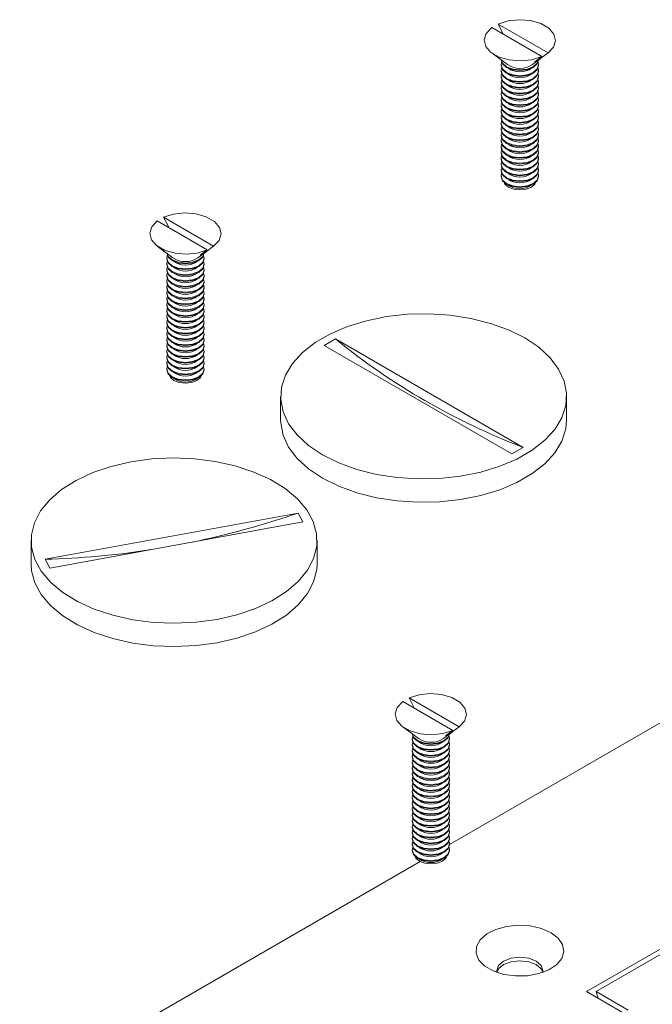
# Model space of a CAD drawing. Units: inches. Extents: x 0.3 to 21.8, y 0.2 to 16.9.
# Drawn here: x 11.4 to 13.2, y 10 to 12.8 of the extents above; entities that cross this region are included whole.
import ezdxf

# ---------------------------------------------------------------- set-up
doc = ezdxf.new("R2010")
doc.units = ezdxf.units.IN
doc.header["$MEASUREMENT"] = 0

msp = doc.modelspace()

# ---------------------------------------------------------------- linework, layer by layer
at = {"color": 7, "linetype": 'Continuous', "lineweight": 15}
for p, q in [((12.7794, 12.8149), (12.9253, 12.7307)), ((12.8139, 12.795), (12.7978, 12.8255)), ((12.9437, 12.7413), (12.7978, 12.8255)), ((12.7795, 12.7412), (12.8252, 12.7073)), ((12.9437, 12.7413), (12.923, 12.726)), ((12.8069, 12.7066), (12.8069, 12.7045)), ((12.8979, 12.7073), (12.9207, 12.7242)), ((12.9162, 12.7045), (12.9162, 12.7066)), ((12.8069, 12.6896), (12.8069, 12.6875)), ((12.8069, 12.6726), (12.8069, 12.6705)), ((12.9162, 12.6875), (12.9162, 12.6896)), ((12.9162, 12.6705), (12.9162, 12.6726)), ((12.8069, 12.6556), (12.8069, 12.6535)), ((12.9162, 12.6535), (12.9162, 12.6556)), ((12.8069, 12.6386), (12.8069, 12.6365)), ((12.8069, 12.6216), (12.8069, 12.6195)), ((12.9162, 12.6365), (12.9162, 12.6386)), ((12.9162, 12.6195), (12.9162, 12.6216)), ((12.8069, 12.6046), (12.8069, 12.6024)), ((12.8069, 12.5876), (12.8069, 12.5854)), ((12.9162, 12.6024), (12.9162, 12.6046)), ((12.9162, 12.5854), (12.9162, 12.5876)), ((12.8069, 12.5705), (12.8069, 12.5684)), ((12.9162, 12.5684), (12.9162, 12.5705)), ((12.8069, 12.5535), (12.8069, 12.5514)), ((12.8069, 12.5365), (12.8069, 12.5344)), ((12.9162, 12.5514), (12.9162, 12.5535)), ((12.9162, 12.5344), (12.9162, 12.5365)), ((12.8069, 12.5195), (12.8069, 12.5174)), ((12.8069, 12.5025), (12.8069, 12.5004)), ((12.9162, 12.5174), (12.9162, 12.5195)), ((12.9162, 12.5004), (12.9162, 12.5025)), ((12.8069, 12.4855), (12.8069, 12.4834)), ((12.9162, 12.4834), (12.9162, 12.4855)), ((12.8069, 12.4685), (12.8069, 12.4664)), ((12.8069, 12.4515), (12.8069, 12.4493)), ((12.9162, 12.4664), (12.9162, 12.4685)), ((12.9162, 12.4493), (12.9162, 12.4515)), ((12.8069, 12.4345), (12.8069, 12.4323)), ((12.8069, 12.4174), (12.8069, 12.4153)), ((12.9162, 12.4323), (12.9162, 12.4345)), ((12.9162, 12.4153), (12.9162, 12.4174)), ((12.8069, 12.4004), (12.8069, 12.3983)), ((12.9162, 12.3983), (12.9162, 12.4004)), ((12.8069, 12.3834), (12.8069, 12.3813)), ((12.9162, 12.3813), (12.9162, 12.3834)), ((11.8048, 12.2523), (11.9507, 12.168)), ((11.8393, 12.2323), (11.8232, 12.2629)), ((11.9691, 12.1786), (11.8232, 12.2629)), ((11.8049, 12.1785), (11.8506, 12.1447)), ((11.9232, 12.1447), (11.9461, 12.1616)), ((11.9691, 12.1786), (11.9484, 12.1634)), ((11.8323, 12.144), (11.8323, 12.1419)), ((11.8323, 12.127), (11.8323, 12.1249)), ((11.9416, 12.1419), (11.9416, 12.144)), ((11.9416, 12.1249), (11.9416, 12.127)), ((11.8323, 12.11), (11.8323, 12.1078)), ((11.9416, 12.1078), (11.9416, 12.11)), ((11.8323, 12.093), (11.8323, 12.0908)), ((11.8323, 12.076), (11.8323, 12.0738)), ((11.9416, 12.0908), (11.9416, 12.093)), ((11.9416, 12.0738), (11.9416, 12.076)), ((11.8323, 12.0589), (11.8323, 12.0568)), ((11.8323, 12.0419), (11.8323, 12.0398)), ((11.9416, 12.0568), (11.9416, 12.0589)), ((11.9416, 12.0398), (11.9416, 12.0419)), ((11.8323, 12.0249), (11.8323, 12.0228)), ((11.9416, 12.0228), (11.9416, 12.0249)), ((11.8323, 12.0079), (11.8323, 12.0058)), ((11.8323, 11.9909), (11.8323, 11.9888)), ((11.9416, 12.0058), (11.9416, 12.0079)), ((11.9416, 11.9888), (11.9416, 11.9909)), ((11.8323, 11.9739), (11.8323, 11.9718)), ((11.8323, 11.9569), (11.8323, 11.9547)), ((11.9416, 11.9718), (11.9416, 11.9739)), ((11.9416, 11.9547), (11.9416, 11.9569)), ((11.8323, 11.9399), (11.8323, 11.9377)), ((11.9416, 11.9377), (11.9416, 11.9399)), ((11.8323, 11.9229), (11.8323, 11.9207)), ((11.8323, 11.9058), (11.8323, 11.9037)), ((11.9416, 11.9207), (11.9416, 11.9229)), ((11.9416, 11.9037), (11.9416, 11.9058)), ((12.3241, 11.9087), (12.2911, 11.8897)), ((12.8709, 11.593), (12.3241, 11.9087)), ((11.8323, 11.8888), (11.8323, 11.8867)), ((11.8323, 11.8718), (11.8323, 11.8697)), ((11.9416, 11.8867), (11.9416, 11.8888)), ((11.9416, 11.8697), (11.9416, 11.8718)), ((12.8379, 11.574), (12.2911, 11.8897)), ((11.8323, 11.8548), (11.8323, 11.8527)), ((11.9416, 11.8527), (11.9416, 11.8548)), ((11.8323, 11.8378), (11.8323, 11.8357)), ((11.8323, 11.8208), (11.8323, 11.8187)), ((11.9416, 11.8357), (11.9416, 11.8378)), ((11.9416, 11.8187), (11.9416, 11.8208)), ((12.1644, 11.7414), (12.1644, 11.6733)), ((12.9977, 11.6733), (12.9977, 11.7414)), ((12.8379, 11.574), (12.8709, 11.593)), ((12.2154, 11.4015), (11.478, 11.2671)), ((12.2295, 11.3758), (12.2154, 11.4015)), ((12.2295, 11.3758), (11.492, 11.2415)), ((11.4371, 11.3215), (11.4371, 11.2535)), ((12.2704, 11.2535), (12.2704, 11.3215)), ((11.478, 11.2671), (11.492, 11.2415)), ((13.4255, 10.8803), (12.6569, 10.4366)), ((12.5201, 10.8528), (12.666, 10.7686)), ((12.5547, 10.8329), (12.5385, 10.8634)), ((12.6844, 10.7792), (12.5385, 10.8634)), ((12.5202, 10.7791), (12.566, 10.7452)), ((12.6844, 10.7792), (12.6637, 10.7639)), ((12.6386, 10.7452), (12.6615, 10.7621)), ((12.5476, 10.7445), (12.5476, 10.7424)), ((12.5476, 10.7275), (12.5476, 10.7254)), ((12.6569, 10.7424), (12.6569, 10.7445)), ((12.6569, 10.7254), (12.6569, 10.7275)), ((12.5476, 10.7105), (12.5476, 10.7084)), ((12.5476, 10.6935), (12.5476, 10.6914)), ((12.6569, 10.7084), (12.6569, 10.7105)), ((12.6569, 10.6914), (12.6569, 10.6935)), ((12.5476, 10.6765), (12.5476, 10.6744)), ((12.6569, 10.6744), (12.6569, 10.6765)), ((12.5476, 10.6595), (12.5476, 10.6574)), ((12.5476, 10.6425), (12.5476, 10.6403)), ((12.6569, 10.6574), (12.6569, 10.6595)), ((12.6569, 10.6403), (12.6569, 10.6425)), ((12.5476, 10.6255), (12.5476, 10.6233)), ((12.5476, 10.6084), (12.5476, 10.6063)), ((12.6569, 10.6233), (12.6569, 10.6255)), ((12.6569, 10.6063), (12.6569, 10.6084)), ((12.5476, 10.5914), (12.5476, 10.5893)), ((12.6569, 10.5893), (12.6569, 10.5914)), ((12.5476, 10.5744), (12.5476, 10.5723)), ((12.5476, 10.5574), (12.5476, 10.5553)), ((12.6569, 10.5723), (12.6569, 10.5744)), ((12.6569, 10.5553), (12.6569, 10.5574)), ((12.5476, 10.5404), (12.5476, 10.5383)), ((12.5476, 10.5234), (12.5476, 10.5213)), ((12.6569, 10.5383), (12.6569, 10.5404)), ((12.6569, 10.5213), (12.6569, 10.5234)), ((12.5476, 10.5064), (12.5476, 10.5043)), ((12.6569, 10.5043), (12.6569, 10.5064)), ((13.9226, 10.5089), (13.0553, 10.0082)), ((13.9226, 10.4926), (13.0836, 10.0082)), ((12.5476, 10.4894), (12.5476, 10.4872)), ((12.5476, 10.4724), (12.5476, 10.4702)), ((12.6569, 10.4872), (12.6569, 10.4894)), ((12.6569, 10.4702), (12.6569, 10.4724)), ((12.5476, 10.4553), (12.5476, 10.4532)), ((12.5476, 10.4383), (12.5476, 10.4362)), ((12.6569, 10.4532), (12.6569, 10.4553)), ((12.6569, 10.4362), (12.6569, 10.4383)), ((12.5476, 10.4213), (12.5476, 10.4192)), ((12.6569, 10.4192), (12.6569, 10.4213)), ((12.5711, 10.3871), (9.9347, 8.8651)), ((13.0553, 10.0082), (13.1628, 9.9461)), ((13.0836, 10.0082), (13.1769, 9.9543)), ((13.0896, 9.9884), (13.0836, 10.0082))]:
    msp.add_line(p, q, dxfattribs=at)
at = {"color": 7, "linetype": 'Continuous', "lineweight": 15, "flags": 128}
for points in [[(12.9253, 12.7307), (12.8961, 12.7215), (12.8634, 12.7181), (12.8305, 12.7208), (12.8007, 12.7294), (12.7772, 12.743), (12.7623, 12.7601), (12.7576, 12.7791), (12.7635, 12.798), (12.7794, 12.8149)], [(12.7978, 12.8255), (12.827, 12.8347), (12.8597, 12.8381), (12.8926, 12.8354), (12.9224, 12.8268), (12.9459, 12.8132), (12.9608, 12.796), (12.9655, 12.777), (12.9596, 12.7581), (12.9437, 12.7413)], [(12.9046, 12.7154), (12.905, 12.7157), (12.9253, 12.7307)], [(12.8069, 12.7215), (12.811, 12.7094), (12.8229, 12.6992), (12.8406, 12.6924), (12.8616, 12.69), (12.8825, 12.6924), (12.9002, 12.6992), (12.9121, 12.7094), (12.9162, 12.7215), (12.9162, 12.7215)], [(12.8084, 12.7141), (12.8069, 12.7066), (12.811, 12.6946), (12.8229, 12.6843), (12.8406, 12.6775), (12.8616, 12.6751), (12.8825, 12.6775), (12.9002, 12.6843), (12.9121, 12.6946), (12.9162, 12.7066), (12.9147, 12.7141)], [(12.8069, 12.7045), (12.811, 12.6924), (12.8229, 12.6822), (12.8406, 12.6754), (12.8616, 12.673), (12.8825, 12.6754), (12.9002, 12.6822), (12.9121, 12.6924), (12.9162, 12.7045), (12.9162, 12.7045)], [(12.8229, 12.7013), (12.811, 12.7116), (12.8071, 12.7207)], [(12.916, 12.7207), (12.9121, 12.7116), (12.9002, 12.7013), (12.8825, 12.6945), (12.8616, 12.6921), (12.8406, 12.6945), (12.8229, 12.7013)], [(12.8084, 12.6971), (12.8069, 12.6896), (12.811, 12.6775), (12.8229, 12.6673), (12.8406, 12.6605), (12.8616, 12.6581), (12.8825, 12.6605), (12.9002, 12.6673), (12.9121, 12.6775), (12.9162, 12.6896), (12.9147, 12.6971)], [(12.8069, 12.6875), (12.811, 12.6754), (12.8229, 12.6652), (12.8406, 12.6583), (12.8616, 12.6559), (12.8825, 12.6583), (12.9002, 12.6652), (12.9121, 12.6754), (12.9162, 12.6875), (12.9162, 12.6875)], [(12.8084, 12.6801), (12.8069, 12.6726), (12.811, 12.6605), (12.8229, 12.6503), (12.8406, 12.6435), (12.8616, 12.6411), (12.8825, 12.6435), (12.9002, 12.6503), (12.9121, 12.6605), (12.9162, 12.6726), (12.9147, 12.6801)], [(12.8069, 12.6705), (12.811, 12.6584), (12.8229, 12.6482), (12.8406, 12.6413), (12.8616, 12.6389), (12.8825, 12.6413), (12.9002, 12.6482), (12.9121, 12.6584), (12.9162, 12.6705), (12.9162, 12.6705)], [(12.8084, 12.663), (12.8069, 12.6556), (12.811, 12.6435), (12.8229, 12.6333), (12.8406, 12.6264), (12.8616, 12.624), (12.8825, 12.6264), (12.9002, 12.6333), (12.9121, 12.6435), (12.9162, 12.6556), (12.9147, 12.663)], [(12.8069, 12.6535), (12.811, 12.6414), (12.8229, 12.6312), (12.8406, 12.6243), (12.8616, 12.6219), (12.8825, 12.6243), (12.9002, 12.6312), (12.9121, 12.6414), (12.9162, 12.6535), (12.9162, 12.6535)], [(12.8084, 12.646), (12.8069, 12.6386), (12.811, 12.6265), (12.8229, 12.6163), (12.8406, 12.6094), (12.8616, 12.607), (12.8825, 12.6094), (12.9002, 12.6163), (12.9121, 12.6265), (12.9162, 12.6386), (12.9147, 12.646)], [(12.8069, 12.6365), (12.811, 12.6244), (12.8229, 12.6142), (12.8406, 12.6073), (12.8616, 12.6049), (12.8825, 12.6073), (12.9002, 12.6142), (12.9121, 12.6244), (12.9162, 12.6365), (12.9162, 12.6365)], [(12.8084, 12.629), (12.8069, 12.6216), (12.811, 12.6095), (12.8229, 12.5993), (12.8406, 12.5924), (12.8616, 12.59), (12.8825, 12.5924), (12.9002, 12.5993), (12.9121, 12.6095), (12.9162, 12.6216), (12.9147, 12.629)], [(12.8069, 12.6195), (12.811, 12.6074), (12.8229, 12.5971), (12.8406, 12.5903), (12.8616, 12.5879), (12.8825, 12.5903), (12.9002, 12.5971), (12.9121, 12.6074), (12.9162, 12.6195)], [(12.8084, 12.612), (12.8069, 12.6046), (12.811, 12.5925), (12.8229, 12.5823), (12.8406, 12.5754), (12.8616, 12.573), (12.8825, 12.5754), (12.9002, 12.5823), (12.9121, 12.5925), (12.9162, 12.6046), (12.9147, 12.612)], [(12.8069, 12.6024), (12.811, 12.5904), (12.8229, 12.5801), (12.8406, 12.5733), (12.8616, 12.5709), (12.8825, 12.5733), (12.9002, 12.5801), (12.9121, 12.5904), (12.9162, 12.6024)], [(12.8084, 12.595), (12.8069, 12.5876), (12.811, 12.5755), (12.8229, 12.5652), (12.8406, 12.5584), (12.8616, 12.556), (12.8825, 12.5584), (12.9002, 12.5652), (12.9121, 12.5755), (12.9162, 12.5876), (12.9147, 12.595)], [(12.8069, 12.5854), (12.811, 12.5734), (12.8229, 12.5631), (12.8406, 12.5563), (12.8616, 12.5539), (12.8825, 12.5563), (12.9002, 12.5631), (12.9121, 12.5734), (12.9162, 12.5854)], [(12.8084, 12.578), (12.8069, 12.5705), (12.811, 12.5585), (12.8229, 12.5482), (12.8406, 12.5414), (12.8616, 12.539), (12.8825, 12.5414), (12.9002, 12.5482), (12.9121, 12.5585), (12.9162, 12.5705), (12.9147, 12.578)], [(12.8069, 12.5684), (12.811, 12.5563), (12.8229, 12.5461), (12.8406, 12.5393), (12.8616, 12.5369), (12.8825, 12.5393), (12.9002, 12.5461), (12.9121, 12.5563), (12.9162, 12.5684)], [(12.8084, 12.561), (12.8069, 12.5535), (12.811, 12.5415), (12.8229, 12.5312), (12.8406, 12.5244), (12.8616, 12.522), (12.8825, 12.5244), (12.9002, 12.5312), (12.9121, 12.5415), (12.9162, 12.5535), (12.9147, 12.561)], [(12.8069, 12.5514), (12.811, 12.5393), (12.8229, 12.5291), (12.8406, 12.5223), (12.8616, 12.5199), (12.8825, 12.5223), (12.9002, 12.5291), (12.9121, 12.5393), (12.9162, 12.5514)], [(12.8084, 12.544), (12.8069, 12.5365), (12.811, 12.5244), (12.8229, 12.5142), (12.8406, 12.5074), (12.8616, 12.505), (12.8825, 12.5074), (12.9002, 12.5142), (12.9121, 12.5244), (12.9162, 12.5365), (12.9147, 12.544)], [(12.8069, 12.5344), (12.811, 12.5223), (12.8229, 12.5121), (12.8406, 12.5052), (12.8616, 12.5028), (12.8825, 12.5052), (12.9002, 12.5121), (12.9121, 12.5223), (12.9162, 12.5344)], [(12.8084, 12.527), (12.8069, 12.5195), (12.811, 12.5074), (12.8229, 12.4972), (12.8406, 12.4904), (12.8616, 12.488), (12.8825, 12.4904), (12.9002, 12.4972), (12.9121, 12.5074), (12.9162, 12.5195), (12.9147, 12.527)], [(12.8069, 12.5174), (12.811, 12.5053), (12.8229, 12.4951), (12.8406, 12.4882), (12.8616, 12.4858), (12.8825, 12.4882), (12.9002, 12.4951), (12.9121, 12.5053), (12.9162, 12.5174)], [(12.8084, 12.5099), (12.8069, 12.5025), (12.811, 12.4904), (12.8229, 12.4802), (12.8406, 12.4733), (12.8616, 12.4709), (12.8825, 12.4733), (12.9002, 12.4802), (12.9121, 12.4904), (12.9162, 12.5025), (12.9147, 12.5099)], [(12.8069, 12.5004), (12.811, 12.4883), (12.8229, 12.4781), (12.8406, 12.4712), (12.8616, 12.4688), (12.8825, 12.4712), (12.9002, 12.4781), (12.9121, 12.4883), (12.9162, 12.5004)], [(12.8084, 12.4929), (12.8069, 12.4855), (12.811, 12.4734), (12.8229, 12.4632), (12.8406, 12.4563), (12.8616, 12.4539), (12.8825, 12.4563), (12.9002, 12.4632), (12.9121, 12.4734), (12.9162, 12.4855), (12.9147, 12.4929)], [(12.8069, 12.4834), (12.811, 12.4713), (12.8229, 12.461), (12.8406, 12.4542), (12.8616, 12.4518), (12.8825, 12.4542), (12.9002, 12.461), (12.9121, 12.4713), (12.9162, 12.4834)], [(12.8084, 12.4759), (12.8069, 12.4685), (12.811, 12.4564), (12.8229, 12.4462), (12.8406, 12.4393), (12.8616, 12.4369), (12.8825, 12.4393), (12.9002, 12.4462), (12.9121, 12.4564), (12.9162, 12.4685), (12.9147, 12.4759)], [(12.8069, 12.4664), (12.811, 12.4543), (12.8229, 12.444), (12.8406, 12.4372), (12.8616, 12.4348), (12.8825, 12.4372), (12.9002, 12.444), (12.9121, 12.4543), (12.9162, 12.4664)], [(12.8084, 12.4589), (12.8069, 12.4515), (12.811, 12.4394), (12.8229, 12.4292), (12.8406, 12.4223), (12.8616, 12.4199), (12.8825, 12.4223), (12.9002, 12.4292), (12.9121, 12.4394), (12.9162, 12.4515), (12.9147, 12.4589)], [(12.8069, 12.4493), (12.811, 12.4373), (12.8229, 12.427), (12.8406, 12.4202), (12.8616, 12.4178), (12.8825, 12.4202), (12.9002, 12.427), (12.9121, 12.4373), (12.9162, 12.4493), (12.9162, 12.4493)], [(12.8084, 12.4419), (12.8069, 12.4345), (12.811, 12.4224), (12.8229, 12.4121), (12.8406, 12.4053), (12.8616, 12.4029), (12.8825, 12.4053), (12.9002, 12.4121), (12.9121, 12.4224), (12.9162, 12.4345), (12.9147, 12.4419)], [(12.8069, 12.4323), (12.811, 12.4203), (12.8229, 12.41), (12.8406, 12.4032), (12.8616, 12.4008), (12.8825, 12.4032), (12.9002, 12.41), (12.9121, 12.4203), (12.9162, 12.4323), (12.9162, 12.4323)], [(12.8084, 12.4249), (12.8069, 12.4174), (12.811, 12.4054), (12.8229, 12.3951), (12.8406, 12.3883), (12.8616, 12.3859), (12.8825, 12.3883), (12.9002, 12.3951), (12.9121, 12.4054), (12.9162, 12.4174), (12.9147, 12.4249)], [(12.8069, 12.4153), (12.811, 12.4032), (12.8229, 12.393), (12.8406, 12.3862), (12.8616, 12.3838), (12.8825, 12.3862), (12.9002, 12.393), (12.9121, 12.4032), (12.9162, 12.4153), (12.9162, 12.4153)], [(12.8084, 12.4079), (12.8069, 12.4004), (12.811, 12.3884), (12.8229, 12.3781), (12.8406, 12.3713), (12.8616, 12.3689), (12.8825, 12.3713), (12.9002, 12.3781), (12.9121, 12.3884), (12.9162, 12.4004), (12.9147, 12.4079)], [(12.8069, 12.3983), (12.811, 12.3862), (12.8229, 12.376), (12.8406, 12.3692), (12.8616, 12.3668), (12.8825, 12.3692), (12.9002, 12.376), (12.9121, 12.3862), (12.9162, 12.3983), (12.9162, 12.3983)], [(12.8084, 12.3909), (12.8069, 12.3834), (12.811, 12.3713), (12.8229, 12.3611), (12.8406, 12.3543), (12.8616, 12.3519), (12.8825, 12.3543), (12.9002, 12.3611), (12.9121, 12.3713), (12.9162, 12.3834), (12.9147, 12.3909)], [(12.8069, 12.3813), (12.811, 12.3692), (12.8229, 12.359), (12.8406, 12.3521), (12.8616, 12.3497), (12.8825, 12.3521), (12.9002, 12.359), (12.9121, 12.3692), (12.9162, 12.3813), (12.9162, 12.3813)], [(12.828, 12.3504), (12.8177, 12.3593), (12.8149, 12.3649)], [(12.9082, 12.3649), (12.9054, 12.3593), (12.8951, 12.3504), (12.8797, 12.3445), (12.8616, 12.3424), (12.8434, 12.3445), (12.828, 12.3504)], [(11.8232, 12.2629), (11.8524, 12.2721), (11.8851, 12.2755), (11.918, 12.2727), (11.9478, 12.2641), (11.9713, 12.2506), (11.9862, 12.2334), (11.9909, 12.2144), (11.985, 12.1955), (11.9691, 12.1786)], [(11.9507, 12.168), (11.9215, 12.1588), (11.8888, 12.1554), (11.8558, 12.1582), (11.8261, 12.1667), (11.8026, 12.1803), (11.7877, 12.1975), (11.7829, 12.2165), (11.7888, 12.2354), (11.8048, 12.2523)], [(11.8323, 12.1589), (11.8364, 12.1468), (11.8483, 12.1366), (11.866, 12.1297), (11.8869, 12.1273), (11.9078, 12.1297), (11.9256, 12.1366), (11.9374, 12.1468), (11.9416, 12.1589)], [(11.8483, 12.1387), (11.8364, 12.1489), (11.8325, 12.1581)], [(11.9414, 12.1581), (11.9374, 12.1489), (11.9256, 12.1387), (11.9078, 12.1319), (11.8869, 12.1294), (11.866, 12.1319), (11.8483, 12.1387)], [(11.93, 12.1528), (11.9303, 12.153), (11.9507, 12.168)], [(11.8338, 12.1514), (11.8323, 12.144), (11.8364, 12.1319), (11.8483, 12.1217), (11.866, 12.1148), (11.8869, 12.1124), (11.9078, 12.1148), (11.9256, 12.1217), (11.9374, 12.1319), (11.9416, 12.144), (11.94, 12.1514)], [(11.8323, 12.1419), (11.8364, 12.1298), (11.8483, 12.1196), (11.866, 12.1127), (11.8869, 12.1103), (11.9078, 12.1127), (11.9256, 12.1196), (11.9374, 12.1298), (11.9416, 12.1419)], [(11.8338, 12.1344), (11.8323, 12.127), (11.8364, 12.1149), (11.8483, 12.1047), (11.866, 12.0978), (11.8869, 12.0954), (11.9078, 12.0978), (11.9256, 12.1047), (11.9374, 12.1149), (11.9416, 12.127), (11.94, 12.1344)], [(11.8323, 12.1249), (11.8364, 12.1128), (11.8483, 12.1025), (11.866, 12.0957), (11.8869, 12.0933), (11.9078, 12.0957), (11.9256, 12.1025), (11.9374, 12.1128), (11.9416, 12.1249)], [(11.8338, 12.1174), (11.8323, 12.11), (11.8364, 12.0979), (11.8483, 12.0877), (11.866, 12.0808), (11.8869, 12.0784), (11.9078, 12.0808), (11.9256, 12.0877), (11.9374, 12.0979), (11.9416, 12.11), (11.94, 12.1174)], [(11.8323, 12.1078), (11.8364, 12.0958), (11.8483, 12.0855), (11.866, 12.0787), (11.8869, 12.0763), (11.9078, 12.0787), (11.9256, 12.0855), (11.9374, 12.0958), (11.9416, 12.1078)], [(11.8338, 12.1004), (11.8323, 12.093), (11.8364, 12.0809), (11.8483, 12.0706), (11.866, 12.0638), (11.8869, 12.0614), (11.9078, 12.0638), (11.9256, 12.0706), (11.9374, 12.0809), (11.9416, 12.093), (11.94, 12.1004)], [(11.8323, 12.0908), (11.8364, 12.0788), (11.8483, 12.0685), (11.866, 12.0617), (11.8869, 12.0593), (11.9078, 12.0617), (11.9256, 12.0685), (11.9374, 12.0788), (11.9416, 12.0908)], [(11.8338, 12.0834), (11.8323, 12.076), (11.8364, 12.0639), (11.8483, 12.0536), (11.866, 12.0468), (11.8869, 12.0444), (11.9078, 12.0468), (11.9256, 12.0536), (11.9374, 12.0639), (11.9416, 12.076), (11.94, 12.0834)], [(11.8323, 12.0738), (11.8364, 12.0617), (11.8483, 12.0515), (11.866, 12.0447), (11.8869, 12.0423), (11.9078, 12.0447), (11.9256, 12.0515), (11.9374, 12.0617), (11.9416, 12.0738)], [(11.8338, 12.0664), (11.8323, 12.0589), (11.8364, 12.0469), (11.8483, 12.0366), (11.866, 12.0298), (11.8869, 12.0274), (11.9078, 12.0298), (11.9256, 12.0366), (11.9374, 12.0469), (11.9416, 12.0589), (11.94, 12.0664)], [(11.8323, 12.0568), (11.8364, 12.0447), (11.8483, 12.0345), (11.866, 12.0277), (11.8869, 12.0253), (11.9078, 12.0277), (11.9256, 12.0345), (11.9374, 12.0447), (11.9416, 12.0568)], [(11.8338, 12.0494), (11.8323, 12.0419), (11.8364, 12.0299), (11.8483, 12.0196), (11.866, 12.0128), (11.8869, 12.0104), (11.9078, 12.0128), (11.9256, 12.0196), (11.9374, 12.0299), (11.9416, 12.0419), (11.94, 12.0494)], [(11.8323, 12.0398), (11.8364, 12.0277), (11.8483, 12.0175), (11.866, 12.0106), (11.8869, 12.0082), (11.9078, 12.0106), (11.9256, 12.0175), (11.9374, 12.0277), (11.9416, 12.0398)], [(11.8338, 12.0324), (11.8323, 12.0249), (11.8364, 12.0128), (11.8483, 12.0026), (11.866, 11.9958), (11.8869, 11.9934), (11.9078, 11.9958), (11.9256, 12.0026), (11.9374, 12.0128), (11.9416, 12.0249), (11.94, 12.0324)], [(11.8323, 12.0228), (11.8364, 12.0107), (11.8483, 12.0005), (11.866, 11.9936), (11.8869, 11.9912), (11.9078, 11.9936), (11.9256, 12.0005), (11.9374, 12.0107), (11.9416, 12.0228)], [(11.8338, 12.0153), (11.8323, 12.0079), (11.8364, 11.9958), (11.8483, 11.9856), (11.866, 11.9788), (11.8869, 11.9763), (11.9078, 11.9788), (11.9256, 11.9856), (11.9374, 11.9958), (11.9416, 12.0079), (11.94, 12.0153)], [(11.8323, 12.0058), (11.8364, 11.9937), (11.8483, 11.9835), (11.866, 11.9766), (11.8869, 11.9742), (11.9078, 11.9766), (11.9256, 11.9835), (11.9374, 11.9937), (11.9416, 12.0058)], [(11.8338, 11.9983), (11.8323, 11.9909), (11.8364, 11.9788), (11.8483, 11.9686), (11.866, 11.9617), (11.8869, 11.9593), (11.9078, 11.9617), (11.9256, 11.9686), (11.9374, 11.9788), (11.9416, 11.9909), (11.94, 11.9983)], [(11.8323, 11.9888), (11.8364, 11.9767), (11.8483, 11.9665), (11.866, 11.9596), (11.8869, 11.9572), (11.9078, 11.9596), (11.9256, 11.9665), (11.9374, 11.9767), (11.9416, 11.9888)], [(11.8338, 11.9813), (11.8323, 11.9739), (11.8364, 11.9618), (11.8483, 11.9516), (11.866, 11.9447), (11.8869, 11.9423), (11.9078, 11.9447), (11.9256, 11.9516), (11.9374, 11.9618), (11.9416, 11.9739), (11.94, 11.9813)], [(11.8323, 11.9718), (11.8364, 11.9597), (11.8483, 11.9494), (11.866, 11.9426), (11.8869, 11.9402), (11.9078, 11.9426), (11.9256, 11.9494), (11.9374, 11.9597), (11.9416, 11.9718)], [(11.8338, 11.9643), (11.8323, 11.9569), (11.8364, 11.9448), (11.8483, 11.9346), (11.866, 11.9277), (11.8869, 11.9253), (11.9078, 11.9277), (11.9256, 11.9346), (11.9374, 11.9448), (11.9416, 11.9569), (11.94, 11.9643)], [(11.8323, 11.9547), (11.8364, 11.9427), (11.8483, 11.9324), (11.866, 11.9256), (11.8869, 11.9232), (11.9078, 11.9256), (11.9256, 11.9324), (11.9374, 11.9427), (11.9416, 11.9547)], [(12.8757, 11.9114), (12.8285, 11.9349), (12.7757, 11.954), (12.7187, 11.9684), (12.6585, 11.9777), (12.5966, 11.9817), (12.5344, 11.9804), (12.4732, 11.9737), (12.4144, 11.9618), (12.3594, 11.945), (12.3092, 11.9237), (12.2652, 11.8983), (12.2282, 11.8693), (12.1991, 11.8375), (12.1786, 11.8036), (12.167, 11.7683), (12.1647, 11.7324), (12.1716, 11.6966), (12.1877, 11.6619), (12.2127, 11.629), (12.2458, 11.5985), (12.2864, 11.5713), (12.3336, 11.5478), (12.3863, 11.5287), (12.4434, 11.5143), (12.5036, 11.505), (12.5655, 11.501), (12.6277, 11.5023), (12.6889, 11.509), (12.7477, 11.5209), (12.8027, 11.5377), (12.8528, 11.559), (12.8969, 11.5845), (12.9338, 11.6134), (12.9629, 11.6452), (12.9835, 11.6791), (12.9951, 11.7144), (12.9974, 11.7503), (12.9904, 11.7861), (12.9743, 11.8208), (12.9494, 11.8537), (12.9163, 11.8842), (12.8757, 11.9114)], [(11.8338, 11.9473), (11.8323, 11.9399), (11.8364, 11.9278), (11.8483, 11.9175), (11.866, 11.9107), (11.8869, 11.9083), (11.9078, 11.9107), (11.9256, 11.9175), (11.9374, 11.9278), (11.9416, 11.9399), (11.94, 11.9473)], [(11.8323, 11.9377), (11.8364, 11.9257), (11.8483, 11.9154), (11.866, 11.9086), (11.8869, 11.9062), (11.9078, 11.9086), (11.9256, 11.9154), (11.9374, 11.9257), (11.9416, 11.9377)], [(11.8338, 11.9303), (11.8323, 11.9229), (11.8364, 11.9108), (11.8483, 11.9005), (11.866, 11.8937), (11.8869, 11.8913), (11.9078, 11.8937), (11.9256, 11.9005), (11.9374, 11.9108), (11.9416, 11.9229), (11.94, 11.9303)], [(11.8323, 11.9207), (11.8364, 11.9086), (11.8483, 11.8984), (11.866, 11.8916), (11.8869, 11.8892), (11.9078, 11.8916), (11.9256, 11.8984), (11.9374, 11.9086), (11.9416, 11.9207)], [(11.8338, 11.9133), (11.8323, 11.9058), (11.8364, 11.8938), (11.8483, 11.8835), (11.866, 11.8767), (11.8869, 11.8743), (11.9078, 11.8767), (11.9256, 11.8835), (11.9374, 11.8938), (11.9416, 11.9058), (11.94, 11.9133)], [(11.8323, 11.9037), (11.8364, 11.8916), (11.8483, 11.8814), (11.866, 11.8746), (11.8869, 11.8722), (11.9078, 11.8746), (11.9256, 11.8814), (11.9374, 11.8916), (11.9416, 11.9037)], [(11.8338, 11.8963), (11.8323, 11.8888), (11.8364, 11.8768), (11.8483, 11.8665), (11.866, 11.8597), (11.8869, 11.8573), (11.9078, 11.8597), (11.9256, 11.8665), (11.9374, 11.8768), (11.9416, 11.8888), (11.94, 11.8963)], [(11.8323, 11.8867), (11.8364, 11.8746), (11.8483, 11.8644), (11.866, 11.8575), (11.8869, 11.8551), (11.9078, 11.8575), (11.9256, 11.8644), (11.9374, 11.8746), (11.9416, 11.8867), (11.9416, 11.8867)], [(11.8338, 11.8793), (11.8323, 11.8718), (11.8364, 11.8597), (11.8483, 11.8495), (11.866, 11.8427), (11.8869, 11.8403), (11.9078, 11.8427), (11.9256, 11.8495), (11.9374, 11.8597), (11.9416, 11.8718), (11.94, 11.8793)], [(11.8323, 11.8697), (11.8364, 11.8576), (11.8483, 11.8474), (11.866, 11.8405), (11.8869, 11.8381), (11.9078, 11.8405), (11.9256, 11.8474), (11.9374, 11.8576), (11.9416, 11.8697), (11.9416, 11.8697)], [(11.8338, 11.8622), (11.8323, 11.8548), (11.8364, 11.8427), (11.8483, 11.8325), (11.866, 11.8256), (11.8869, 11.8232), (11.9078, 11.8256), (11.9256, 11.8325), (11.9374, 11.8427), (11.9416, 11.8548), (11.94, 11.8622)], [(11.8323, 11.8527), (11.8364, 11.8406), (11.8483, 11.8304), (11.866, 11.8235), (11.8869, 11.8211), (11.9078, 11.8235), (11.9256, 11.8304), (11.9374, 11.8406), (11.9416, 11.8527), (11.9416, 11.8527)], [(11.8338, 11.8452), (11.8323, 11.8378), (11.8364, 11.8257), (11.8483, 11.8155), (11.866, 11.8086), (11.8869, 11.8062), (11.9078, 11.8086), (11.9256, 11.8155), (11.9374, 11.8257), (11.9416, 11.8378), (11.94, 11.8452)], [(11.8323, 11.8357), (11.8364, 11.8236), (11.8483, 11.8134), (11.866, 11.8065), (11.8869, 11.8041), (11.9078, 11.8065), (11.9256, 11.8134), (11.9374, 11.8236), (11.9416, 11.8357)], [(11.8338, 11.8282), (11.8323, 11.8208), (11.8364, 11.8087), (11.8483, 11.7985), (11.866, 11.7916), (11.8869, 11.7892), (11.9078, 11.7916), (11.9256, 11.7985), (11.9374, 11.8087), (11.9416, 11.8208), (11.94, 11.8282)], [(11.8323, 11.8187), (11.8364, 11.8066), (11.8483, 11.7963), (11.866, 11.7895), (11.8869, 11.7871), (11.9078, 11.7895), (11.9256, 11.7963), (11.9374, 11.8066), (11.9416, 11.8187)], [(11.8534, 11.7878), (11.8431, 11.7967), (11.8403, 11.8022)], [(11.9336, 11.8022), (11.9308, 11.7967), (11.9205, 11.7878), (11.9051, 11.7819), (11.8869, 11.7798), (11.8688, 11.7819), (11.8534, 11.7878)], [(12.1644, 11.6733), (12.1647, 11.6643), (12.1716, 11.6286), (12.1877, 11.5939), (12.2127, 11.5609), (12.2458, 11.5305), (12.2864, 11.5032), (12.3336, 11.4798), (12.3863, 11.4606), (12.4434, 11.4463), (12.5036, 11.437), (12.5655, 11.4329), (12.6277, 11.4343), (12.6889, 11.441), (12.7477, 11.4528), (12.8027, 11.4696), (12.8528, 11.491), (12.8969, 11.5164), (12.9338, 11.5453), (12.9629, 11.5771), (12.9835, 11.6111), (12.9951, 11.6464), (12.9977, 11.6733)], [(11.7283, 11.5509), (11.6705, 11.5375), (11.6168, 11.5193), (11.5683, 11.4967), (11.5263, 11.4702), (11.4915, 11.4404), (11.4649, 11.4079), (11.4469, 11.3735), (11.438, 11.3379), (11.4385, 11.3019), (11.4481, 11.2664), (11.4669, 11.2322), (11.4943, 11.1999), (11.5297, 11.1703), (11.5723, 11.1441), (11.6213, 11.1219), (11.6754, 11.1041), (11.7335, 11.0912), (11.7943, 11.0834), (11.8565, 11.081), (11.9185, 11.0839), (11.9792, 11.0921), (12.037, 11.1055), (12.0907, 11.1236), (12.1391, 11.1462), (12.1812, 11.1728), (12.2159, 11.2026), (12.2426, 11.2351), (12.2606, 11.2695), (12.2694, 11.3051), (12.269, 11.341), (12.2593, 11.3766), (12.2406, 11.4108), (12.2132, 11.4431), (12.1778, 11.4727), (12.1351, 11.4989), (12.0862, 11.5211), (12.0321, 11.5389), (11.9739, 11.5518), (11.9131, 11.5596), (11.851, 11.562), (11.7889, 11.5591), (11.7283, 11.5509)], [(11.4371, 11.2535), (11.4385, 11.2339), (11.4481, 11.1984), (11.4669, 11.1641), (11.4943, 11.1318), (11.5297, 11.1022), (11.5723, 11.0761), (11.6213, 11.0538), (11.6754, 11.0361), (11.7335, 11.0231), (11.7943, 11.0154), (11.8565, 11.0129), (11.9185, 11.0158), (11.9792, 11.0241), (12.037, 11.0374), (12.0907, 11.0556), (12.1391, 11.0782), (12.1812, 11.1047), (12.2159, 11.1346), (12.2426, 11.167), (12.2606, 11.2015), (12.2694, 11.237), (12.2704, 11.2535)], [(12.5385, 10.8634), (12.5677, 10.8726), (12.6004, 10.876), (12.6334, 10.8733), (12.6631, 10.8647), (12.6866, 10.8511), (12.7015, 10.8339), (12.7063, 10.8149), (12.7004, 10.796), (12.6844, 10.7792)], [(12.666, 10.7686), (12.6368, 10.7594), (12.6041, 10.756), (12.5712, 10.7587), (12.5414, 10.7673), (12.5179, 10.7809), (12.503, 10.798), (12.4983, 10.817), (12.5042, 10.8359), (12.5201, 10.8528)], [(12.5476, 10.7594), (12.5518, 10.7473), (12.5636, 10.7371), (12.5814, 10.7303), (12.6023, 10.7279), (12.6232, 10.7303), (12.6409, 10.7371), (12.6528, 10.7473), (12.6569, 10.7594)], [(12.5492, 10.752), (12.5476, 10.7445), (12.5518, 10.7325), (12.5636, 10.7222), (12.5814, 10.7154), (12.6023, 10.713), (12.6232, 10.7154), (12.6409, 10.7222), (12.6528, 10.7325), (12.6569, 10.7445), (12.6554, 10.752)], [(12.5636, 10.7392), (12.5518, 10.7495), (12.5478, 10.7586)], [(12.6567, 10.7586), (12.6528, 10.7495), (12.6409, 10.7392), (12.6232, 10.7324), (12.6023, 10.73), (12.5814, 10.7324), (12.5636, 10.7392)], [(12.6453, 10.7533), (12.6457, 10.7536), (12.666, 10.7686)], [(12.5476, 10.7424), (12.5518, 10.7303), (12.5636, 10.7201), (12.5814, 10.7133), (12.6023, 10.7109), (12.6232, 10.7133), (12.6409, 10.7201), (12.6528, 10.7303), (12.6569, 10.7424)], [(12.5492, 10.735), (12.5476, 10.7275), (12.5518, 10.7154), (12.5636, 10.7052), (12.5814, 10.6984), (12.6023, 10.696), (12.6232, 10.6984), (12.6409, 10.7052), (12.6528, 10.7154), (12.6569, 10.7275), (12.6554, 10.735)], [(12.5476, 10.7254), (12.5518, 10.7133), (12.5636, 10.7031), (12.5814, 10.6962), (12.6023, 10.6938), (12.6232, 10.6962), (12.6409, 10.7031), (12.6528, 10.7133), (12.6569, 10.7254)], [(12.5492, 10.718), (12.5476, 10.7105), (12.5518, 10.6984), (12.5636, 10.6882), (12.5814, 10.6814), (12.6023, 10.679), (12.6232, 10.6814), (12.6409, 10.6882), (12.6528, 10.6984), (12.6569, 10.7105), (12.6554, 10.718)], [(12.5476, 10.7084), (12.5518, 10.6963), (12.5636, 10.6861), (12.5814, 10.6792), (12.6023, 10.6768), (12.6232, 10.6792), (12.6409, 10.6861), (12.6528, 10.6963), (12.6569, 10.7084)], [(12.5492, 10.7009), (12.5476, 10.6935), (12.5518, 10.6814), (12.5636, 10.6712), (12.5814, 10.6643), (12.6023, 10.6619), (12.6232, 10.6643), (12.6409, 10.6712), (12.6528, 10.6814), (12.6569, 10.6935), (12.6554, 10.7009)], [(12.5476, 10.6914), (12.5518, 10.6793), (12.5636, 10.6691), (12.5814, 10.6622), (12.6023, 10.6598), (12.6232, 10.6622), (12.6409, 10.6691), (12.6528, 10.6793), (12.6569, 10.6914)], [(12.5492, 10.6839), (12.5476, 10.6765), (12.5518, 10.6644), (12.5636, 10.6542), (12.5814, 10.6473), (12.6023, 10.6449), (12.6232, 10.6473), (12.6409, 10.6542), (12.6528, 10.6644), (12.6569, 10.6765), (12.6554, 10.6839)], [(12.5476, 10.6744), (12.5518, 10.6623), (12.5636, 10.6521), (12.5814, 10.6452), (12.6023, 10.6428), (12.6232, 10.6452), (12.6409, 10.6521), (12.6528, 10.6623), (12.6569, 10.6744)], [(12.5492, 10.6669), (12.5476, 10.6595), (12.5518, 10.6474), (12.5636, 10.6372), (12.5814, 10.6303), (12.6023, 10.6279), (12.6232, 10.6303), (12.6409, 10.6372), (12.6528, 10.6474), (12.6569, 10.6595), (12.6554, 10.6669)], [(12.5476, 10.6574), (12.5518, 10.6453), (12.5636, 10.635), (12.5814, 10.6282), (12.6023, 10.6258), (12.6232, 10.6282), (12.6409, 10.635), (12.6528, 10.6453), (12.6569, 10.6574)], [(12.5492, 10.6499), (12.5476, 10.6425), (12.5518, 10.6304), (12.5636, 10.6202), (12.5814, 10.6133), (12.6023, 10.6109), (12.6232, 10.6133), (12.6409, 10.6202), (12.6528, 10.6304), (12.6569, 10.6425), (12.6554, 10.6499)], [(12.5476, 10.6403), (12.5518, 10.6283), (12.5636, 10.618), (12.5814, 10.6112), (12.6023, 10.6088), (12.6232, 10.6112), (12.6409, 10.618), (12.6528, 10.6283), (12.6569, 10.6403)], [(12.5492, 10.6329), (12.5476, 10.6255), (12.5518, 10.6134), (12.5636, 10.6031), (12.5814, 10.5963), (12.6023, 10.5939), (12.6232, 10.5963), (12.6409, 10.6031), (12.6528, 10.6134), (12.6569, 10.6255), (12.6554, 10.6329)], [(12.5476, 10.6233), (12.5518, 10.6113), (12.5636, 10.601), (12.5814, 10.5942), (12.6023, 10.5918), (12.6232, 10.5942), (12.6409, 10.601), (12.6528, 10.6113), (12.6569, 10.6233)], [(12.5492, 10.6159), (12.5476, 10.6084), (12.5518, 10.5964), (12.5636, 10.5861), (12.5814, 10.5793), (12.6023, 10.5769), (12.6232, 10.5793), (12.6409, 10.5861), (12.6528, 10.5964), (12.6569, 10.6084), (12.6554, 10.6159)], [(12.5476, 10.6063), (12.5518, 10.5942), (12.5636, 10.584), (12.5814, 10.5772), (12.6023, 10.5748), (12.6232, 10.5772), (12.6409, 10.584), (12.6528, 10.5942), (12.6569, 10.6063)], [(12.5492, 10.5989), (12.5476, 10.5914), (12.5518, 10.5794), (12.5636, 10.5691), (12.5814, 10.5623), (12.6023, 10.5599), (12.6232, 10.5623), (12.6409, 10.5691), (12.6528, 10.5794), (12.6569, 10.5914), (12.6554, 10.5989)], [(12.5476, 10.5893), (12.5518, 10.5772), (12.5636, 10.567), (12.5814, 10.5602), (12.6023, 10.5578), (12.6232, 10.5602), (12.6409, 10.567), (12.6528, 10.5772), (12.6569, 10.5893)], [(12.5492, 10.5819), (12.5476, 10.5744), (12.5518, 10.5623), (12.5636, 10.5521), (12.5814, 10.5453), (12.6023, 10.5429), (12.6232, 10.5453), (12.6409, 10.5521), (12.6528, 10.5623), (12.6569, 10.5744), (12.6554, 10.5819)], [(12.5476, 10.5723), (12.5518, 10.5602), (12.5636, 10.55), (12.5814, 10.5431), (12.6023, 10.5407), (12.6232, 10.5431), (12.6409, 10.55), (12.6528, 10.5602), (12.6569, 10.5723)], [(12.5492, 10.5649), (12.5476, 10.5574), (12.5518, 10.5453), (12.5636, 10.5351), (12.5814, 10.5283), (12.6023, 10.5259), (12.6232, 10.5283), (12.6409, 10.5351), (12.6528, 10.5453), (12.6569, 10.5574), (12.6554, 10.5649)], [(12.5476, 10.5553), (12.5518, 10.5432), (12.5636, 10.533), (12.5814, 10.5261), (12.6023, 10.5237), (12.6232, 10.5261), (12.6409, 10.533), (12.6528, 10.5432), (12.6569, 10.5553)], [(12.5492, 10.5478), (12.5476, 10.5404), (12.5518, 10.5283), (12.5636, 10.5181), (12.5814, 10.5112), (12.6023, 10.5088), (12.6232, 10.5112), (12.6409, 10.5181), (12.6528, 10.5283), (12.6569, 10.5404), (12.6554, 10.5478)], [(12.5476, 10.5383), (12.5518, 10.5262), (12.5636, 10.516), (12.5814, 10.5091), (12.6023, 10.5067), (12.6232, 10.5091), (12.6409, 10.516), (12.6528, 10.5262), (12.6569, 10.5383)], [(12.5492, 10.5308), (12.5476, 10.5234), (12.5518, 10.5113), (12.5636, 10.5011), (12.5814, 10.4942), (12.6023, 10.4918), (12.6232, 10.4942), (12.6409, 10.5011), (12.6528, 10.5113), (12.6569, 10.5234), (12.6554, 10.5308)], [(12.5476, 10.5213), (12.5518, 10.5092), (12.5636, 10.4989), (12.5814, 10.4921), (12.6023, 10.4897), (12.6232, 10.4921), (12.6409, 10.4989), (12.6528, 10.5092), (12.6569, 10.5213)], [(12.5492, 10.5138), (12.5476, 10.5064), (12.5518, 10.4943), (12.5636, 10.4841), (12.5814, 10.4772), (12.6023, 10.4748), (12.6232, 10.4772), (12.6409, 10.4841), (12.6528, 10.4943), (12.6569, 10.5064), (12.6554, 10.5138)], [(12.5476, 10.5043), (12.5518, 10.4922), (12.5636, 10.4819), (12.5814, 10.4751), (12.6023, 10.4727), (12.6232, 10.4751), (12.6409, 10.4819), (12.6528, 10.4922), (12.6569, 10.5043)], [(12.5492, 10.4968), (12.5476, 10.4894), (12.5518, 10.4773), (12.5636, 10.4671), (12.5814, 10.4602), (12.6023, 10.4578), (12.6232, 10.4602), (12.6409, 10.4671), (12.6528, 10.4773), (12.6569, 10.4894), (12.6554, 10.4968)], [(12.5476, 10.4872), (12.5518, 10.4752), (12.5636, 10.4649), (12.5814, 10.4581), (12.6023, 10.4557), (12.6232, 10.4581), (12.6409, 10.4649), (12.6528, 10.4752), (12.6569, 10.4872), (12.6569, 10.4872)], [(12.5492, 10.4798), (12.5476, 10.4724), (12.5518, 10.4603), (12.5636, 10.45), (12.5814, 10.4432), (12.6023, 10.4408), (12.6232, 10.4432), (12.6409, 10.45), (12.6528, 10.4603), (12.6569, 10.4724), (12.6554, 10.4798)], [(12.5476, 10.4702), (12.5518, 10.4582), (12.5636, 10.4479), (12.5814, 10.4411), (12.6023, 10.4387), (12.6232, 10.4411), (12.6409, 10.4479), (12.6528, 10.4582), (12.6569, 10.4702), (12.6569, 10.4702)], [(12.5492, 10.4628), (12.5476, 10.4553), (12.5518, 10.4433), (12.5636, 10.433), (12.5814, 10.4262), (12.6023, 10.4238), (12.6232, 10.4262), (12.6409, 10.433), (12.6528, 10.4433), (12.6569, 10.4553), (12.6554, 10.4628)], [(12.5476, 10.4532), (12.5518, 10.4411), (12.5636, 10.4309), (12.5814, 10.4241), (12.6023, 10.4217), (12.6232, 10.4241), (12.6409, 10.4309), (12.6528, 10.4411), (12.6569, 10.4532), (12.6569, 10.4532)], [(12.5492, 10.4458), (12.5476, 10.4383), (12.5518, 10.4263), (12.5636, 10.416), (12.5814, 10.4092), (12.6023, 10.4068), (12.6232, 10.4092), (12.6409, 10.416), (12.6528, 10.4263), (12.6569, 10.4383), (12.6554, 10.4458)], [(12.5476, 10.4362), (12.5518, 10.4241), (12.5636, 10.4139), (12.5814, 10.4071), (12.6023, 10.4046), (12.6232, 10.4071), (12.6409, 10.4139), (12.6528, 10.4241), (12.6569, 10.4362)], [(12.5492, 10.4288), (12.5476, 10.4213), (12.5518, 10.4092), (12.5636, 10.399), (12.5814, 10.3922), (12.6023, 10.3898), (12.6232, 10.3922), (12.6409, 10.399), (12.6528, 10.4092), (12.6569, 10.4213), (12.6554, 10.4288)], [(12.5476, 10.4192), (12.5518, 10.4071), (12.5636, 10.3969), (12.5814, 10.39), (12.6023, 10.3876), (12.6232, 10.39), (12.6409, 10.3969), (12.6528, 10.4071), (12.6569, 10.4192)], [(12.5687, 10.3883), (12.5584, 10.3972), (12.5556, 10.4028)], [(12.6489, 10.4028), (12.6461, 10.3972), (12.6358, 10.3883), (12.6204, 10.3824), (12.6023, 10.3803), (12.5841, 10.3824), (12.5687, 10.3883)], [(12.9523, 10.1799), (12.9244, 10.1921), (12.8919, 10.1995), (12.8572, 10.2015), (12.8227, 10.1981), (12.7912, 10.1895), (12.7648, 10.1762), (12.7457, 10.1593), (12.7351, 10.1401), (12.7339, 10.1199), (12.7422, 10.1003), (12.7593, 10.0827), (12.784, 10.0685), (12.8145, 10.0586), (12.8484, 10.0538), (12.8834, 10.0545), (12.9167, 10.0606), (12.9459, 10.0717), (12.9689, 10.0869), (12.9839, 10.1051), (12.9898, 10.125), (12.9862, 10.145), (12.9734, 10.1638), (12.9523, 10.1799)], [(12.9089, 10.0972), (12.8872, 10.1056), (12.8616, 10.1086), (12.8359, 10.1056), (12.8142, 10.0972), (12.7997, 10.0847), (12.7946, 10.0699), (12.7953, 10.064)], [(12.7952, 10.0647), (12.7997, 10.0743), (12.8142, 10.0868), (12.8359, 10.0952), (12.8616, 10.0981), (12.8872, 10.0952), (12.9089, 10.0868), (12.9235, 10.0743), (12.9281, 10.0641)], [(12.9279, 10.0647), (12.9286, 10.0699), (12.9235, 10.0847), (12.9089, 10.0972)]]:
    msp.add_lwpolyline(points, dxfattribs=at)
at = {"color": 7, "linetype": 'Continuous', "lineweight": 15}
for centre, radius, start, end in [((12.8616, 12.7614), 0.0651, 236.1106, 303.8894), ((12.879, 12.781), 0.0705, 291.3343, 308.6603), ((12.8616, 12.7466), 0.0605, 234.2015, 305.7985), ((12.8616, 12.7296), 0.0605, 234.2015, 305.7985), ((12.8616, 12.7126), 0.0605, 234.2015, 305.7985), ((12.8616, 12.6956), 0.0605, 234.2015, 305.7985), ((12.8616, 12.6785), 0.0605, 234.2015, 305.7985), ((12.8616, 12.6615), 0.0605, 234.2015, 305.7985), ((12.8616, 12.6445), 0.0605, 234.2015, 305.7985), ((12.8616, 12.6275), 0.0605, 234.2015, 305.7985), ((12.8616, 12.6105), 0.0605, 234.2015, 305.7985), ((12.8616, 12.5935), 0.0605, 234.2015, 305.7985), ((12.8616, 12.5765), 0.0605, 234.2015, 305.7985), ((12.8616, 12.5595), 0.0605, 234.2015, 305.7985), ((12.8616, 12.5425), 0.0605, 234.2015, 305.7985), ((12.8616, 12.5254), 0.0605, 234.2015, 305.7985), ((12.8616, 12.5084), 0.0605, 234.2015, 305.7985), ((12.8616, 12.4914), 0.0605, 234.2015, 305.7985), ((12.8616, 12.4744), 0.0605, 234.2015, 305.7985), ((12.8616, 12.4574), 0.0605, 234.2015, 305.7985), ((12.8616, 12.4404), 0.0605, 234.2015, 305.7985), ((12.8616, 12.4234), 0.0605, 234.2015, 305.7985), ((12.8616, 12.4064), 0.0605, 234.2015, 305.7985), ((11.9043, 12.2184), 0.0705, 291.3343, 308.6603), ((11.8869, 12.1987), 0.0651, 236.1106, 303.8894), ((11.8869, 12.184), 0.0605, 234.2015, 305.7985), ((11.8869, 12.1669), 0.0605, 234.2015, 305.7985), ((11.8869, 12.1499), 0.0605, 234.2015, 305.7985), ((11.8869, 12.1329), 0.0605, 234.2015, 305.7985), ((11.8869, 12.1159), 0.0605, 234.2015, 305.7985), ((11.8869, 12.0989), 0.0605, 234.2015, 305.7985), ((11.8869, 12.0819), 0.0605, 234.2015, 305.7985), ((11.8869, 12.0649), 0.0605, 234.2015, 305.7985), ((11.8869, 12.0479), 0.0605, 234.2015, 305.7985), ((11.8869, 12.0309), 0.0605, 234.2015, 305.7985), ((11.8869, 12.0138), 0.0605, 234.2015, 305.7985), ((11.8869, 11.9968), 0.0605, 234.2015, 305.7985), ((11.8869, 11.9798), 0.0605, 234.2015, 305.7985), ((11.8869, 11.9628), 0.0605, 234.2015, 305.7985), ((13.5811, 13.4546), 1.9925, 230.8858, 249.1196), ((11.8869, 11.9458), 0.0605, 234.2015, 305.7985), ((11.8869, 11.9288), 0.0605, 234.2015, 305.7985), ((11.8869, 11.9118), 0.0605, 234.2015, 305.7985), ((11.8869, 11.8948), 0.0605, 234.2015, 305.7985), ((11.8869, 11.8777), 0.0605, 234.2015, 305.7985), ((11.8869, 11.8607), 0.0605, 234.2015, 305.7985), ((11.8869, 11.8437), 0.0605, 234.2015, 305.7985), ((11.3803, 13.8465), 2.5837, 281.7471, 288.8583), ((11.4197, 13.6243), 2.3579, 271.4163, 278.9638), ((12.6197, 10.8189), 0.0705, 291.3343, 308.6603), ((12.6023, 10.7993), 0.0651, 236.1106, 303.8894), ((12.6023, 10.7845), 0.0605, 234.2015, 305.7985), ((12.6023, 10.7675), 0.0605, 234.2015, 305.7985), ((12.6023, 10.7505), 0.0605, 234.2015, 305.7985), ((12.6023, 10.7335), 0.0605, 234.2015, 305.7985), ((12.6023, 10.7164), 0.0605, 234.2015, 305.7985), ((12.6023, 10.6994), 0.0605, 234.2015, 305.7985), ((12.6023, 10.6824), 0.0605, 234.2015, 305.7985), ((12.6023, 10.6654), 0.0605, 234.2015, 305.7985), ((12.6023, 10.6484), 0.0605, 234.2015, 305.7985), ((12.6023, 10.6314), 0.0605, 234.2015, 305.7985), ((12.6023, 10.6144), 0.0605, 234.2015, 305.7985), ((12.6023, 10.5974), 0.0605, 234.2015, 305.7985), ((12.6023, 10.5804), 0.0605, 234.2015, 305.7985), ((12.6023, 10.5633), 0.0605, 234.2015, 305.7985), ((12.6023, 10.5463), 0.0605, 234.2015, 305.7985), ((12.6023, 10.5293), 0.0605, 234.2015, 305.7985), ((12.6023, 10.5123), 0.0605, 234.2015, 305.7985), ((12.6023, 10.4953), 0.0605, 234.2015, 305.7985), ((12.6023, 10.4783), 0.0605, 234.2015, 305.7985), ((12.6023, 10.4613), 0.0605, 234.2015, 305.7985), ((12.6023, 10.4443), 0.0605, 234.2015, 305.7985)]:
    msp.add_arc(centre, radius, start, end, dxfattribs=at)

doc.saveas('drawing.dxf')
